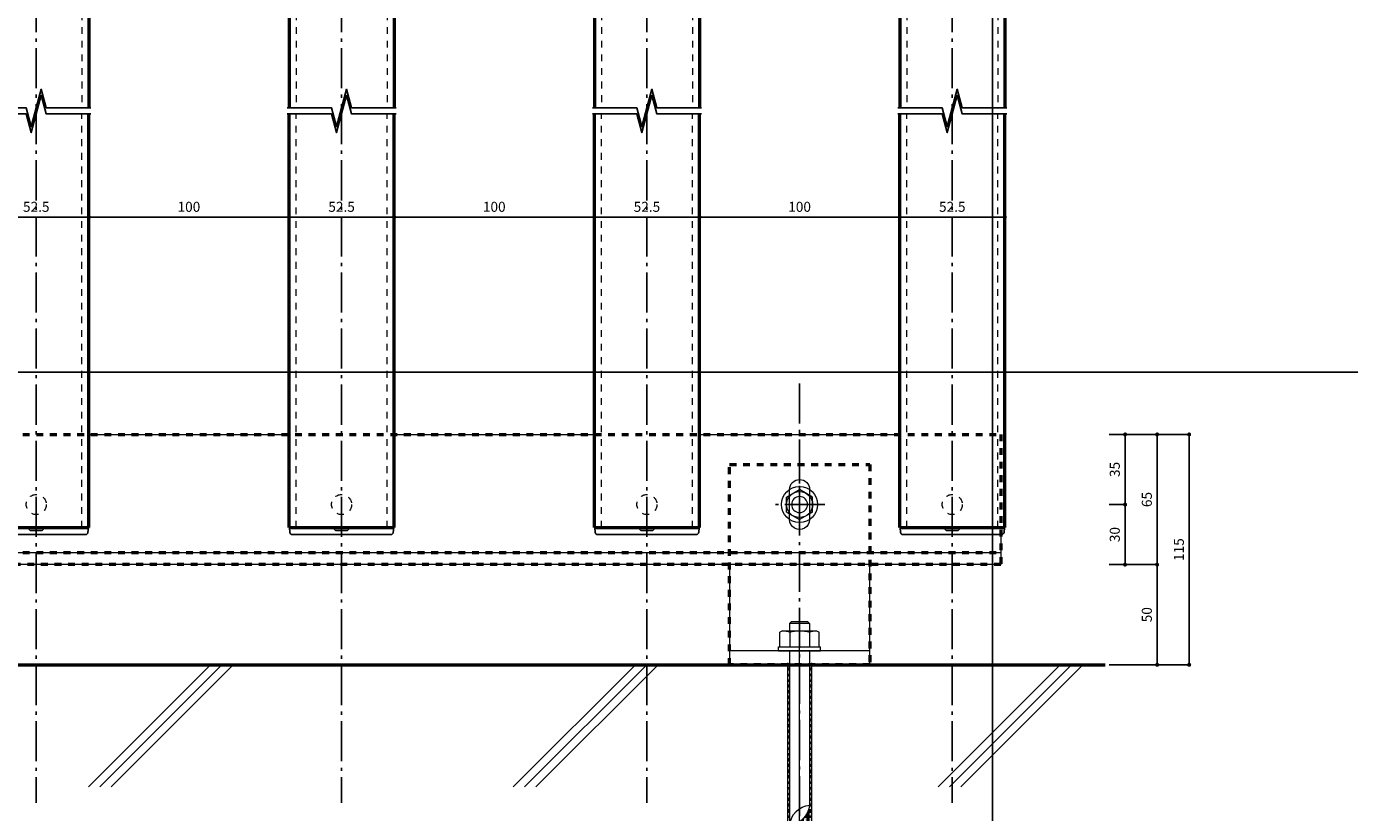
# Model space of a CAD drawing. Extents: x 0 to 5046, y 0 to 1188.
# Drawn here: x 3723 to 4383, y 401 to 793 of the extents above; entities that cross this region are included whole.
import ezdxf

# ---------------------------------------------------------------- set-up
doc = ezdxf.new("R2010")
doc.units = 0
doc.header["$LTSCALE"] = 4
doc.header["$MEASUREMENT"] = 0
doc.linetypes.add('CENTER', pattern=[12, 5, -0.8, 0.4, -0.8, 5])
doc.linetypes.add('HASEN-S', pattern=[1.7, 0.85, -0.85])
doc.layers.get('0').update_dxf_attribs({"linetype": 'CONTINUOUS'})
doc.layers.get('Defpoints').update_dxf_attribs({"linetype": 'CONTINUOUS'})
doc.layers.add('0-A08-芯_他', color=11, linetype='CENTER')
doc.layers.add('ｱﾙﾐ', color=7, linetype='CONTINUOUS')
for name, color, linetype, lineweight in [('0-A11-寸法_詳細', 5, 'CONTINUOUS', 13), ('A-B05-記号', 2, 'CONTINUOUS', 25), ('A-C02-ハッチング', 8, 'CONTINUOUS', 13), ('A-C05-見え掛り_細線', 1, 'CONTINUOUS', 13), ('A-C06-見え掛り_中線', 6, 'CONTINUOUS', 25), ('A-D01-RC', 4, 'CONTINUOUS', 50), ('A-D09-金物_鋼材', 1, 'CONTINUOUS', 13), ('A-E01-仕上太線', 4, 'CONTINUOUS', 50)]:
    doc.layers.add(name, color=color, linetype=linetype, lineweight=lineweight)
doc.layers.add('A-C01-補助線(非印刷)', color=222, linetype='CONTINUOUS', plot=False)
doc.styles.add('ゴシック', font='msgothic.ttc')
doc.dimstyles.new('DIM-2S', dxfattribs={"dimscale": 2, "dimtxt": 2.5, "dimasz": 1, "dimexe": 0, "dimexo": 4, "dimgap": 1, "dimtad": 1, "dimzin": 9, "dimdsep": 46, "dimlunit": 6, "dimtxsty": 'ゴシック', "dimblk": 'DOT', "dimcen": 0, "dimclrd": 256, "dimclre": 256, "dimclrt": 256, "dimazin": 0, "dimtfac": 1, "dimtix": 1, "dimtmove": 2, "dimatfit": 3, "dimldrblk": 'ORIGIN', "dimfxl": 0, "dimarcsym": 0})

# ---------------------------------------------------------------- blocks, each defined once
blk = doc.blocks.new('A1 waku')
at = {"layer": 'A-C01-補助線(非印刷)', "color": 9}
for p, q in [((420.5, 45), (420.5, 575.67)), ((19.83, 310.33), (821.17, 310.33))]:
    blk.add_line(p, q, dxfattribs=at)
blk = doc.blocks.new('G$C726F75D7')
at = {"layer": '0-A08-芯_他'}
blk.add_line((0, 615.84), (0, -68.81), dxfattribs=at)
at = {"layer": 'A-B05-記号'}
for points in [[(27.25, 278), (5, 278), (2.5, 287.33), (-2.5, 268.67), (-5, 278), (-27.25, 278)], [(27.25, 275), (5, 275), (2.5, 284.33), (-2.5, 265.67), (-5, 275), (-27.25, 275)]]:
    blk.add_lwpolyline(points, dxfattribs=at)
at = {"layer": 'A-C06-見え掛り_中線'}
for p, q in [((-26.05, 481.5), (-25.84, 483.9)), ((-24.64, 485), (24.64, 485)), ((-4.5, 481.5), (-3, 483)), ((-3, 483), (3, 483)), ((3, 483), (4.5, 481.5)), ((26.05, 481.5), (25.84, 483.9)), ((-26.25, 481.5), (26.25, 481.5)), ((26.25, 481.5), (26.05, 481.5)), ((-26.25, 68.5), (26.25, 68.5)), ((-26.25, 68.5), (-26.05, 68.5)), ((-26.05, 68.5), (-25.84, 66.1)), ((-4.5, 68.5), (-3, 67)), ((-3, 67), (3, 67)), ((3, 67), (4.5, 68.5)), ((26.05, 68.5), (25.84, 66.1)), ((26.25, 68.5), (26.05, 68.5)), ((-24.64, 65), (24.64, 65))]:
    blk.add_line(p, q, dxfattribs=at)
for centre, start, end in [((-24.64, 483.8), 90, 174.99866), ((24.64, 483.8), 5.0013, 90), ((-24.64, 66.2), 185.00134, 270), ((24.64, 66.2), 270, 354.9987)]:
    blk.add_arc(centre, 1.2, start, end, dxfattribs=at)
at = {"layer": 'A-E01-仕上太線'}
for p, q in [((-26.25, 481.5), (-26.25, 278)), ((-26, 481.5), (26, 481.5)), ((26.25, 481.5), (26.25, 278)), ((-26.25, 68.5), (-26.25, 275)), ((26.25, 68.5), (26.25, 275)), ((-26, 68.5), (26, 68.5))]:
    blk.add_line(p, q, dxfattribs=at)
at = {"layer": 'ｱﾙﾐ', "color": 9, "linetype": 'HASEN-S', "lineweight": 13}
for p, q in [((-22.75, 481.5), (-22.75, 278)), ((22.75, 481.5), (22.75, 278)), ((-22.75, 68.5), (-22.75, 275)), ((22.75, 68.5), (22.75, 275))]:
    blk.add_line(p, q, dxfattribs=at)
for centre in [(0, 470), (0, 80)]:
    blk.add_circle(centre, 5, dxfattribs=at)
blk = doc.blocks.new('_Dot')
at = {"color": 0, "linetype": 'ByBlock', "lineweight": -2}
blk.add_line((-0.5, 0), (-1, 0), dxfattribs=at)
at = {"color": 0, "linetype": 'ByBlock', "const_width": 0.5}
blk.add_lwpolyline([(-0.25, 0, 1), (0.25, 0, 1)], format="xyb", close=True, dxfattribs=at)
blk = doc.blocks.new('*D838')
at = {"layer": '0-A11-寸法_詳細', "lineweight": -2}
for p, q in [((3701.14, 706.11), (3701.14, 698.11)), ((3753.64, 706.11), (3753.64, 698.11)), ((3703.14, 698.11), (3751.64, 698.11))]:
    blk.add_line(p, q, dxfattribs=at)
at = {"layer": 'Defpoints', "color": 0}
for p in [(3701.14, 714.11), (3753.64, 714.11), (3753.64, 698.11)]:
    blk.add_point(p, dxfattribs=at)
at = {"layer": '0-A11-寸法_詳細', "linetype": 'ByBlock', "lineweight": -2, "xscale": 2, "yscale": 2, "zscale": 2, "rotation": 180}
blk.add_blockref('_Dot', (3701.14, 698.11), dxfattribs=at)
at = {"layer": '0-A11-寸法_詳細', "linetype": 'ByBlock', "lineweight": -2, "xscale": 2, "yscale": 2, "zscale": 2}
blk.add_blockref('_Dot', (3753.64, 698.11), dxfattribs=at)
at = {"layer": '0-A11-寸法_詳細', "insert": (3727.39, 702.61), "char_height": 5, "attachment_point": 5, "style": 'ゴシック'}
blk.add_mtext('52.5', dxfattribs=at)
blk = doc.blocks.new('_Origin')
at = {"color": 0, "linetype": 'ByBlock', "lineweight": -2}
blk.add_line((0, 0), (-1, 0), dxfattribs=at)
blk.add_circle((0, 0), 0.5, dxfattribs=at)
blk = doc.blocks.new('*D839')
at = {"layer": '0-A11-寸法_詳細', "lineweight": -2}
for p, q in [((3753.64, 706.11), (3753.64, 698.11)), ((3853.64, 706.11), (3853.64, 698.11)), ((3755.64, 698.11), (3851.64, 698.11))]:
    blk.add_line(p, q, dxfattribs=at)
at = {"layer": 'Defpoints', "color": 0}
for p in [(3753.64, 714.11), (3853.64, 714.11), (3853.64, 698.11)]:
    blk.add_point(p, dxfattribs=at)
at = {"layer": '0-A11-寸法_詳細', "linetype": 'ByBlock', "lineweight": -2, "xscale": 2, "yscale": 2, "zscale": 2, "rotation": 180}
blk.add_blockref('_Dot', (3753.64, 698.11), dxfattribs=at)
at = {"layer": '0-A11-寸法_詳細', "linetype": 'ByBlock', "lineweight": -2, "xscale": 2, "yscale": 2, "zscale": 2}
blk.add_blockref('_Dot', (3853.64, 698.11), dxfattribs=at)
at = {"layer": '0-A11-寸法_詳細', "insert": (3803.64, 702.61), "char_height": 5, "attachment_point": 5, "style": 'ゴシック'}
blk.add_mtext('100', dxfattribs=at)
blk = doc.blocks.new('*D840')
at = {"layer": '0-A11-寸法_詳細', "lineweight": -2}
for p, q in [((3853.64, 706.11), (3853.64, 698.11)), ((3906.14, 706.11), (3906.14, 698.11)), ((3855.64, 698.11), (3904.14, 698.11))]:
    blk.add_line(p, q, dxfattribs=at)
at = {"layer": 'Defpoints', "color": 0}
for p in [(3853.64, 714.11), (3906.14, 714.11), (3906.14, 698.11)]:
    blk.add_point(p, dxfattribs=at)
at = {"layer": '0-A11-寸法_詳細', "linetype": 'ByBlock', "lineweight": -2, "xscale": 2, "yscale": 2, "zscale": 2, "rotation": 180}
blk.add_blockref('_Dot', (3853.64, 698.11), dxfattribs=at)
at = {"layer": '0-A11-寸法_詳細', "linetype": 'ByBlock', "lineweight": -2, "xscale": 2, "yscale": 2, "zscale": 2}
blk.add_blockref('_Dot', (3906.14, 698.11), dxfattribs=at)
at = {"layer": '0-A11-寸法_詳細', "insert": (3879.89, 702.61), "char_height": 5, "attachment_point": 5, "style": 'ゴシック'}
blk.add_mtext('52.5', dxfattribs=at)
blk = doc.blocks.new('*D841')
at = {"layer": '0-A11-寸法_詳細', "lineweight": -2}
for p, q in [((3906.14, 706.11), (3906.14, 698.11)), ((4006.14, 706.11), (4006.14, 698.11)), ((3908.14, 698.11), (4004.14, 698.11))]:
    blk.add_line(p, q, dxfattribs=at)
at = {"layer": 'Defpoints', "color": 0}
for p in [(3906.14, 714.11), (4006.14, 714.11), (4006.14, 698.11)]:
    blk.add_point(p, dxfattribs=at)
at = {"layer": '0-A11-寸法_詳細', "linetype": 'ByBlock', "lineweight": -2, "xscale": 2, "yscale": 2, "zscale": 2, "rotation": 180}
blk.add_blockref('_Dot', (3906.14, 698.11), dxfattribs=at)
at = {"layer": '0-A11-寸法_詳細', "linetype": 'ByBlock', "lineweight": -2, "xscale": 2, "yscale": 2, "zscale": 2}
blk.add_blockref('_Dot', (4006.14, 698.11), dxfattribs=at)
at = {"layer": '0-A11-寸法_詳細', "insert": (3956.14, 702.61), "char_height": 5, "attachment_point": 5, "style": 'ゴシック'}
blk.add_mtext('100', dxfattribs=at)
blk = doc.blocks.new('*D842')
at = {"layer": '0-A11-寸法_詳細', "lineweight": -2}
for p, q in [((4006.14, 706.11), (4006.14, 698.11)), ((4058.64, 706.11), (4058.64, 698.11)), ((4008.14, 698.11), (4056.64, 698.11))]:
    blk.add_line(p, q, dxfattribs=at)
at = {"layer": 'Defpoints', "color": 0}
for p in [(4006.14, 714.11), (4058.64, 714.11), (4058.64, 698.11)]:
    blk.add_point(p, dxfattribs=at)
at = {"layer": '0-A11-寸法_詳細', "linetype": 'ByBlock', "lineweight": -2, "xscale": 2, "yscale": 2, "zscale": 2, "rotation": 180}
blk.add_blockref('_Dot', (4006.14, 698.11), dxfattribs=at)
at = {"layer": '0-A11-寸法_詳細', "linetype": 'ByBlock', "lineweight": -2, "xscale": 2, "yscale": 2, "zscale": 2}
blk.add_blockref('_Dot', (4058.64, 698.11), dxfattribs=at)
at = {"layer": '0-A11-寸法_詳細', "insert": (4032.39, 702.61), "char_height": 5, "attachment_point": 5, "style": 'ゴシック'}
blk.add_mtext('52.5', dxfattribs=at)
blk = doc.blocks.new('*D863')
at = {"layer": '0-A11-寸法_詳細', "lineweight": -2}
for p, q in [((4058.64, 706.11), (4058.64, 698.11)), ((4158.64, 706.11), (4158.64, 698.11)), ((4060.64, 698.11), (4156.64, 698.11))]:
    blk.add_line(p, q, dxfattribs=at)
at = {"layer": 'Defpoints', "color": 0}
for p in [(4058.64, 714.11), (4158.64, 714.11), (4158.64, 698.11)]:
    blk.add_point(p, dxfattribs=at)
at = {"layer": '0-A11-寸法_詳細', "linetype": 'ByBlock', "lineweight": -2, "xscale": 2, "yscale": 2, "zscale": 2, "rotation": 180}
blk.add_blockref('_Dot', (4058.64, 698.11), dxfattribs=at)
at = {"layer": '0-A11-寸法_詳細', "linetype": 'ByBlock', "lineweight": -2, "xscale": 2, "yscale": 2, "zscale": 2}
blk.add_blockref('_Dot', (4158.64, 698.11), dxfattribs=at)
at = {"layer": '0-A11-寸法_詳細', "insert": (4108.64, 702.61), "char_height": 5, "attachment_point": 5, "style": 'ゴシック'}
blk.add_mtext('100', dxfattribs=at)
blk = doc.blocks.new('*D864')
at = {"layer": '0-A11-寸法_詳細', "lineweight": -2}
for p, q in [((4158.64, 706.11), (4158.64, 698.11)), ((4211.14, 706.11), (4211.14, 698.11)), ((4160.64, 698.11), (4209.14, 698.11))]:
    blk.add_line(p, q, dxfattribs=at)
at = {"layer": 'Defpoints', "color": 0}
for p in [(4158.64, 714.11), (4211.14, 714.11), (4211.14, 698.11)]:
    blk.add_point(p, dxfattribs=at)
at = {"layer": '0-A11-寸法_詳細', "linetype": 'ByBlock', "lineweight": -2, "xscale": 2, "yscale": 2, "zscale": 2, "rotation": 180}
blk.add_blockref('_Dot', (4158.64, 698.11), dxfattribs=at)
at = {"layer": '0-A11-寸法_詳細', "linetype": 'ByBlock', "lineweight": -2, "xscale": 2, "yscale": 2, "zscale": 2}
blk.add_blockref('_Dot', (4211.14, 698.11), dxfattribs=at)
at = {"layer": '0-A11-寸法_詳細', "insert": (4184.89, 702.61), "char_height": 5, "attachment_point": 5, "style": 'ゴシック'}
blk.add_mtext('52.5', dxfattribs=at)
blk = doc.blocks.new('G$C16211926')
at = {"color": 0, "linetype": 'ByBlock'}
for p, q in [((-4.19, 14.5), (-5, 13.69)), ((-5, 13.69), (-5, 10)), ((-5, 13.69), (5, 13.69)), ((-4.19, 14.5), (4.19, 14.5)), ((5, 13.69), (4.19, 14.5)), ((5, 13.69), (5, 10)), ((-8.49, 10), (-9.8, 9.24)), ((-9.8, 2), (-9.8, 9.24)), ((8.49, 10), (-8.49, 10)), ((-4.9, 9.24), (-4.9, 2)), ((4.9, 9.24), (4.9, 2)), ((8.49, 10), (9.8, 9.24)), ((9.8, 2), (9.8, 9.24)), ((10.5, 2), (-10.5, 2)), ((-10.5, 0), (-10.5, 2)), ((10.5, 0), (-10.5, 0)), ((-5, 0), (-5, -77)), ((5, 0), (5, -87)), ((10.5, 0), (10.5, 2)), ((-6, -6), (-6, -90)), ((6, -6), (6, -90)), ((6, -90), (-6, -90))]:
    blk.add_line(p, q, dxfattribs=at)
at = {"color": 1, "linetype": 'CENTER'}
blk.add_line((0, -95), (0, 19.5), dxfattribs=at)
at = {"color": 1, "linetype": 'Continuous'}
for centre in [(-5.96, -6.61), (-5.6, -6.25), (-5.25, -6.61), (5.36, -6.61), (5.71, -6.25), (-5.96, -7.31), (-5.96, -8.02), (-5.96, -8.73), (-5.96, -9.44), (-5.96, -10.14), (-5.96, -10.85), (-5.96, -11.56), (-5.96, -12.26), (-5.96, -12.97), (-5.6, -6.96), (-5.6, -7.67), (-5.6, -8.38), (-5.6, -9.08), (-5.6, -9.79), (-5.6, -10.5), (-5.6, -11.2), (-5.6, -11.91), (-5.6, -12.62), (-5.25, -7.31), (-5.25, -8.02), (-5.25, -8.73), (-5.25, -9.44), (-5.25, -10.14), (-5.25, -10.85), (-5.25, -11.56), (-5.25, -12.26), (-5.25, -12.97), (5.36, -7.31), (5.36, -8.02), (5.36, -8.73), (5.36, -9.44), (5.36, -10.14), (5.36, -10.85), (5.36, -11.56), (5.36, -12.26), (5.36, -12.97), (5.71, -6.96), (5.71, -7.67), (5.71, -8.38), (5.71, -9.08), (5.71, -9.79), (5.71, -10.5), (5.71, -11.2), (5.71, -11.91), (5.71, -12.62), (-5.96, -13.68), (-5.96, -14.39), (-5.96, -15.09), (-5.96, -15.8), (-5.96, -16.51), (-5.96, -17.21), (-5.96, -17.92), (-5.96, -18.63), (-5.96, -19.34), (-5.6, -13.32), (-5.6, -14.03), (-5.6, -14.74), (-5.6, -15.45), (-5.6, -16.15), (-5.6, -16.86), (-5.6, -17.57), (-5.6, -18.27), (-5.6, -18.98), (-5.6, -19.69), (-5.25, -13.68), (-5.25, -14.39), (-5.25, -15.09), (-5.25, -15.8), (-5.25, -16.51), (-5.25, -17.21), (-5.25, -17.92), (-5.25, -18.63), (-5.25, -19.34), (5.36, -13.68), (5.36, -14.39), (5.36, -15.09), (5.36, -15.8), (5.36, -16.51), (5.36, -17.21), (5.36, -17.92), (5.36, -18.63), (5.36, -19.34), (5.71, -13.32), (5.71, -14.03), (5.71, -14.74), (5.71, -15.45), (5.71, -16.15), (5.71, -16.86), (5.71, -17.57), (5.71, -18.27), (5.71, -18.98), (5.71, -19.69), (-5.96, -20.04), (-5.96, -20.75), (-5.96, -21.46), (-5.96, -22.16), (-5.96, -22.87), (-5.96, -23.58), (-5.96, -24.29), (-5.96, -24.99), (-5.96, -25.7), (-5.96, -26.41), (-5.6, -20.4), (-5.6, -21.1), (-5.6, -21.81), (-5.6, -22.52), (-5.6, -23.22), (-5.6, -23.93), (-5.6, -24.64), (-5.6, -25.35), (-5.6, -26.05), (-5.25, -20.04), (-5.25, -20.75), (-5.25, -21.46), (-5.25, -22.16), (-5.25, -22.87), (-5.25, -23.58), (-5.25, -24.29), (-5.25, -24.99), (-5.25, -25.7), (-5.25, -26.41), (5.36, -20.04), (5.36, -20.75), (5.36, -21.46), (5.36, -22.16), (5.36, -22.87), (5.36, -23.58), (5.36, -24.29), (5.36, -24.99), (5.36, -25.7), (5.36, -26.41), (5.71, -20.4), (5.71, -21.1), (5.71, -21.81), (5.71, -22.52), (5.71, -23.22), (5.71, -23.93), (5.71, -24.64), (5.71, -25.35), (5.71, -26.05), (-5.96, -27.11), (-5.96, -27.82), (-5.96, -28.53), (-5.96, -29.23), (-5.96, -29.94), (-5.96, -30.65), (-5.96, -31.36), (-5.96, -32.06), (-5.96, -32.77), (-5.6, -26.76), (-5.6, -27.47), (-5.6, -28.17), (-5.6, -28.88), (-5.6, -29.59), (-5.6, -30.3), (-5.6, -31), (-5.6, -31.71), (-5.6, -32.42), (-5.25, -27.11), (-5.25, -27.82), (-5.25, -28.53), (-5.25, -29.23), (-5.25, -29.94), (-5.25, -30.65), (-5.25, -31.36), (-5.25, -32.06), (-5.25, -32.77), (5.36, -27.11), (5.36, -27.82), (5.36, -28.53), (5.36, -29.23), (5.36, -29.94), (5.36, -30.65), (5.36, -31.36), (5.36, -32.06), (5.36, -32.77), (5.71, -26.76), (5.71, -27.47), (5.71, -28.17), (5.71, -28.88), (5.71, -29.59), (5.71, -30.3), (5.71, -31), (5.71, -31.71), (5.71, -32.42), (-5.96, -33.48), (-5.96, -34.18), (-5.96, -34.89), (-5.96, -35.6), (-5.96, -36.31), (-5.96, -37.01), (-5.96, -37.72), (-5.96, -38.43), (-5.96, -39.13), (-5.6, -33.12), (-5.6, -33.83), (-5.6, -34.54), (-5.6, -35.25), (-5.6, -35.95), (-5.6, -36.66), (-5.6, -37.37), (-5.6, -38.07), (-5.6, -38.78), (-5.6, -39.49), (-5.25, -33.48), (-5.25, -34.18), (-5.25, -34.89), (-5.25, -35.6), (-5.25, -36.31), (-5.25, -37.01), (-5.25, -37.72), (-5.25, -38.43), (-5.25, -39.13), (5.36, -33.48), (5.36, -34.18), (5.36, -34.89), (5.36, -35.6), (5.36, -36.31), (5.36, -37.01), (5.36, -37.72), (5.36, -38.43), (5.36, -39.13), (5.71, -33.12), (5.71, -33.83), (5.71, -34.54), (5.71, -35.25), (5.71, -35.95), (5.71, -36.66), (5.71, -37.37), (5.71, -38.07), (5.71, -38.78), (5.71, -39.49), (-5.96, -39.84), (-5.96, -40.55), (-5.96, -41.26), (-5.96, -41.96), (-5.96, -42.67), (-5.96, -43.38), (-5.96, -44.08), (-5.96, -44.79), (-5.96, -45.5), (-5.96, -46.21), (-5.6, -40.19), (-5.6, -40.9), (-5.6, -41.61), (-5.6, -42.32), (-5.6, -43.02), (-5.6, -43.73), (-5.6, -44.44), (-5.6, -45.14), (-5.6, -45.85), (-5.25, -39.84), (-5.25, -40.55), (-5.25, -41.26), (-5.25, -41.96), (-5.25, -42.67), (-5.25, -43.38), (-5.25, -44.08), (-5.25, -44.79), (-5.25, -45.5), (-5.25, -46.21), (5.36, -39.84), (5.36, -40.55), (5.36, -41.26), (5.36, -41.96), (5.36, -42.67), (5.36, -43.38), (5.36, -44.08), (5.36, -44.79), (5.36, -45.5), (5.36, -46.21), (5.71, -40.19), (5.71, -40.9), (5.71, -41.61), (5.71, -42.32), (5.71, -43.02), (5.71, -43.73), (5.71, -44.44), (5.71, -45.14), (5.71, -45.85), (-5.96, -46.91), (-5.96, -47.62), (-5.96, -48.33), (-5.96, -49.03), (-5.96, -49.74), (-5.96, -50.45), (-5.96, -51.16), (-5.96, -51.86), (-5.96, -52.57), (-5.6, -46.56), (-5.6, -47.27), (-5.6, -47.97), (-5.6, -48.68), (-5.6, -49.39), (-5.6, -50.09), (-5.6, -50.8), (-5.6, -51.51), (-5.6, -52.22), (-5.25, -46.91), (-5.25, -47.62), (-5.25, -48.33), (-5.25, -49.03), (-5.25, -49.74), (-5.25, -50.45), (-5.25, -51.16), (-5.25, -51.86), (-5.25, -52.57), (5.36, -46.91), (5.36, -47.62), (5.36, -48.33), (5.36, -49.03), (5.36, -49.74), (5.36, -50.45), (5.36, -51.16), (5.36, -51.86), (5.36, -52.57), (5.71, -46.56), (5.71, -47.27), (5.71, -47.97), (5.71, -48.68), (5.71, -49.39), (5.71, -50.09), (5.71, -50.8), (5.71, -51.51), (5.71, -52.22), (-5.96, -53.28), (-5.96, -53.98), (-5.96, -54.69), (-5.96, -55.4), (-5.96, -56.1), (-5.96, -56.81), (-5.96, -57.52), (-5.96, -58.23), (-5.96, -58.93), (-5.6, -52.92), (-5.6, -53.63), (-5.6, -54.34), (-5.6, -55.04), (-5.6, -55.75), (-5.6, -56.46), (-5.6, -57.17), (-5.6, -57.87), (-5.6, -58.58), (-5.6, -59.29), (-5.25, -53.28), (-5.25, -53.98), (-5.25, -54.69), (-5.25, -55.4), (-5.25, -56.1), (-5.25, -56.81), (-5.25, -57.52), (-5.25, -58.23), (-5.25, -58.93), (5.36, -53.28), (5.36, -53.98), (5.36, -54.69), (5.36, -55.4), (5.36, -56.1), (5.36, -56.81), (5.36, -57.52), (5.36, -58.23), (5.36, -58.93), (5.71, -52.92), (5.71, -53.63), (5.71, -54.34), (5.71, -55.04), (5.71, -55.75), (5.71, -56.46), (5.71, -57.17), (5.71, -57.87), (5.71, -58.58), (5.71, -59.29), (-5.96, -59.64), (-5.96, -60.35), (-5.96, -61.05), (-5.96, -61.76), (-5.96, -62.47), (-5.96, -63.18), (-5.96, -63.88), (-5.96, -64.59), (-5.96, -65.3), (-5.96, -66), (-5.6, -59.99), (-5.6, -60.7), (-5.6, -61.41), (-5.6, -62.12), (-5.6, -62.82), (-5.6, -63.53), (-5.6, -64.24), (-5.6, -64.94), (-5.6, -65.65), (-5.25, -59.64), (-5.25, -60.35), (-5.25, -61.05), (-5.25, -61.76), (-5.25, -62.47), (-5.25, -63.18), (-5.25, -63.88), (-5.25, -64.59), (-5.25, -65.3), (-5.25, -66), (5.36, -59.64), (5.36, -60.35), (5.36, -61.05), (5.36, -61.76), (5.36, -62.47), (5.36, -63.18), (5.36, -63.88), (5.36, -64.59), (5.36, -65.3), (5.36, -66), (5.71, -59.99), (5.71, -60.7), (5.71, -61.41), (5.71, -62.12), (5.71, -62.82), (5.71, -63.53), (5.71, -64.24), (5.71, -64.94), (5.71, -65.65), (-5.96, -66.71), (-5.96, -67.42), (-5.96, -68.13), (-5.96, -68.83), (-5.96, -69.54), (-5.96, -70.25), (-5.96, -70.95), (-5.96, -71.66), (-5.96, -72.37), (-5.6, -66.36), (-5.6, -67.07), (-5.6, -67.77), (-5.6, -68.48), (-5.6, -69.19), (-5.6, -69.89), (-5.6, -70.6), (-5.6, -71.31), (-5.6, -72.01), (-5.6, -72.72), (-5.25, -66.71), (-5.25, -67.42), (-5.25, -68.13), (-5.25, -68.83), (-5.25, -69.54), (-5.25, -70.25), (-5.25, -70.95), (-5.25, -71.66), (-5.25, -72.37), (5.36, -66.71), (5.36, -67.42), (5.36, -68.13), (5.36, -68.83), (5.36, -69.54), (5.36, -70.25), (5.36, -70.95), (5.36, -71.66), (5.36, -72.37), (5.71, -66.36), (5.71, -67.06), (5.71, -67.77), (5.71, -68.48), (5.71, -69.19), (5.71, -69.89), (5.71, -70.6), (5.71, -71.31), (5.71, -72.01), (5.71, -72.72), (-5.96, -73.08), (-5.96, -73.78), (-5.96, -74.49), (-5.96, -75.2), (-5.96, -75.9), (-5.96, -76.61), (-5.96, -77.32), (-5.96, -78.03), (-5.96, -78.73), (-5.6, -73.43), (-5.6, -74.14), (-5.6, -74.84), (-5.6, -75.55), (-5.6, -76.26), (-5.6, -76.96), (-5.6, -77.67), (-5.6, -78.38), (-5.6, -79.09), (-5.25, -73.08), (-5.25, -73.78), (-5.25, -74.49), (-5.25, -75.2), (-5.25, -75.9), (-5.25, -76.61), (-5.25, -77.32), (-5.25, -78.03), (-5.25, -78.73), (-4.89, -78.38), (-4.89, -79.09), (5.36, -73.08), (5.36, -73.78), (5.36, -74.49), (5.36, -75.2), (5.36, -75.9), (5.36, -76.61), (5.36, -77.32), (5.36, -78.03), (5.36, -78.73), (5.71, -73.43), (5.71, -74.14), (5.71, -74.84), (5.71, -75.55), (5.71, -76.26), (5.71, -76.96), (5.71, -77.67), (5.71, -78.38), (5.71, -79.09), (-5.96, -79.44), (-5.96, -80.15), (-5.96, -80.85), (-5.96, -81.56), (-5.96, -82.27), (-5.96, -82.97), (-5.96, -83.68), (-5.96, -84.39), (-5.96, -85.1), (-5.96, -85.8), (-5.6, -79.79), (-5.6, -80.5), (-5.6, -81.21), (-5.6, -81.91), (-5.6, -82.62), (-5.6, -83.33), (-5.6, -84.04), (-5.6, -84.74), (-5.6, -85.45), (-5.25, -79.44), (-5.25, -80.15), (-5.25, -80.85), (-5.25, -81.56), (-5.25, -82.27), (-5.25, -82.97), (-5.25, -83.68), (-5.25, -84.39), (-5.25, -85.1), (-5.25, -85.8), (-4.89, -79.79), (-4.89, -80.5), (-4.89, -81.21), (-4.89, -81.91), (-4.89, -82.62), (-4.89, -83.33), (-4.89, -84.04), (-4.89, -84.74), (-4.89, -85.45), (-4.54, -79.44), (-4.54, -80.15), (-4.54, -80.85), (-4.54, -81.56), (-4.54, -82.27), (-4.54, -82.97), (-4.54, -83.68), (-4.54, -84.39), (-4.54, -85.1), (-4.54, -85.8), (-4.19, -80.5), (-4.19, -81.21), (-4.19, -81.91), (-4.19, -82.62), (-4.19, -83.33), (-4.19, -84.04), (-4.19, -84.74), (-4.19, -85.45), (-3.83, -81.56), (-3.83, -82.27), (-3.83, -82.97), (-3.83, -83.68), (-3.83, -84.39), (-3.83, -85.1), (-3.83, -85.8), (-3.48, -81.91), (-3.48, -82.62), (-3.48, -83.33), (-3.48, -84.04), (-3.48, -84.74), (-3.48, -85.45), (-3.13, -82.27), (-3.13, -82.97), (-3.13, -83.68), (-3.13, -84.39), (-3.13, -85.1), (-3.13, -85.8), (-2.77, -83.33), (-2.77, -84.04), (-2.77, -84.74), (-2.77, -85.45), (-2.42, -83.68), (-2.42, -84.39), (-2.42, -85.1), (-2.42, -85.8), (-2.07, -84.04), (-2.07, -84.74), (-2.07, -85.45), (-1.71, -84.39), (-1.71, -85.1), (-1.71, -85.8), (-1.36, -84.74), (-1.36, -85.45), (-1.01, -85.1), (-1.01, -85.8), (-0.65, -85.45), (-0.3, -85.1), (-0.3, -85.8), (0.05, -85.45), (0.41, -85.8), (5.36, -79.44), (5.36, -80.15), (5.36, -80.85), (5.36, -81.56), (5.36, -82.27), (5.36, -82.97), (5.36, -83.68), (5.36, -84.39), (5.36, -85.1), (5.36, -85.8), (5.71, -79.79), (5.71, -80.5), (5.71, -81.21), (5.71, -81.91), (5.71, -82.62), (5.71, -83.33), (5.71, -84.04), (5.71, -84.74), (5.71, -85.45), (-5.96, -86.51), (-5.96, -87.22), (-5.96, -87.92), (-5.96, -88.63), (-5.96, -89.34), (-5.6, -86.16), (-5.6, -86.86), (-5.6, -87.57), (-5.6, -88.28), (-5.6, -88.99), (-5.6, -89.69), (-5.25, -86.51), (-5.25, -87.22), (-5.25, -87.92), (-5.25, -88.63), (-5.25, -89.34), (-4.89, -86.16), (-4.89, -86.86), (-4.89, -87.57), (-4.89, -88.28), (-4.89, -88.99), (-4.89, -89.69), (-4.54, -86.51), (-4.54, -87.22), (-4.54, -87.92), (-4.54, -88.63), (-4.54, -89.34), (-4.19, -86.16), (-4.19, -86.86), (-4.19, -87.57), (-4.19, -88.28), (-4.19, -88.99), (-4.19, -89.69), (-3.83, -86.51), (-3.83, -87.22), (-3.83, -87.92), (-3.83, -88.63), (-3.83, -89.34), (-3.48, -86.16), (-3.48, -86.86), (-3.48, -87.57), (-3.48, -88.28), (-3.48, -88.99), (-3.48, -89.69), (-3.13, -86.51), (-3.13, -87.22), (-3.13, -87.92), (-3.13, -88.63), (-3.13, -89.34), (-2.77, -86.16), (-2.77, -86.86), (-2.77, -87.57), (-2.77, -88.28), (-2.77, -88.99), (-2.77, -89.69), (-2.42, -86.51), (-2.42, -87.22), (-2.42, -87.92), (-2.42, -88.63), (-2.42, -89.34), (-2.07, -86.16), (-2.07, -86.86), (-2.07, -87.57), (-2.07, -88.28), (-2.07, -88.99), (-2.07, -89.69), (-1.71, -86.51), (-1.71, -87.22), (-1.71, -87.92), (-1.71, -88.63), (-1.71, -89.34), (-1.36, -86.16), (-1.36, -86.86), (-1.36, -87.57), (-1.36, -88.28), (-1.36, -88.99), (-1.36, -89.69), (-1.01, -86.51), (-1.01, -87.22), (-1.01, -87.92), (-1.01, -88.63), (-1.01, -89.34), (-0.65, -86.16), (-0.65, -86.86), (-0.65, -87.57), (-0.65, -88.28), (-0.65, -88.99), (-0.65, -89.69), (-0.3, -86.51), (-0.3, -87.22), (-0.3, -87.92), (-0.3, -88.63), (-0.3, -89.34), (0.05, -86.86), (0.05, -87.57), (0.05, -88.28), (0.05, -88.99), (0.05, -89.69), (0.06, -86.16), (0.41, -86.51), (0.41, -87.22), (0.41, -87.92), (0.41, -88.63), (0.41, -89.34), (0.76, -86.16), (0.76, -86.86), (0.76, -87.57), (0.76, -88.28), (0.76, -88.99), (0.76, -89.69), (1.12, -86.51), (1.12, -87.22), (1.12, -87.92), (1.12, -88.63), (1.12, -89.34), (1.47, -86.16), (1.47, -86.86), (1.47, -87.57), (1.47, -88.28), (1.47, -88.99), (1.47, -89.69), (1.82, -86.51), (1.82, -87.22), (1.82, -87.92), (1.82, -88.63), (1.82, -89.34), (2.18, -86.86), (2.18, -87.57), (2.18, -88.28), (2.18, -88.99), (2.18, -89.69), (2.53, -86.51), (2.53, -87.22), (2.53, -87.92), (2.53, -88.63), (2.53, -89.34), (2.88, -86.86), (2.88, -87.57), (2.88, -88.28), (2.88, -88.99), (2.88, -89.69), (3.24, -87.22), (3.24, -87.92), (3.24, -88.63), (3.24, -89.34), (3.59, -86.86), (3.59, -87.57), (3.59, -88.28), (3.59, -88.99), (3.59, -89.69), (3.94, -87.22), (3.94, -87.92), (3.94, -88.63), (3.94, -89.34), (4.3, -87.57), (4.3, -88.28), (4.3, -88.99), (4.3, -89.69), (4.65, -87.22), (4.65, -87.92), (4.65, -88.63), (4.65, -89.34), (5, -87.57), (5, -88.28), (5, -88.99), (5, -89.69), (5.36, -86.51), (5.36, -87.22), (5.36, -87.92), (5.36, -88.63), (5.36, -89.34), (5.71, -86.16), (5.71, -86.86), (5.71, -87.57), (5.71, -88.28), (5.71, -88.99), (5.71, -89.69)]:
    blk.add_circle(centre, 0.05, dxfattribs=at)
at = {"color": 0, "linetype": 'ByBlock'}
for centre, radius, start, end in [((-8.49, 1.13), 8.87, 66.13493, 89.99998), ((0, -6.22), 16.22, 72.41194, 107.58806), ((8.49, 1.13), 8.87, 90.00002, 113.86507), ((6.19, -75.81), 11.25, 186.0509, 263.9491), ((-6.19, -88.19), 11.25, 6.05054, 83.9491)]:
    blk.add_arc(centre, radius, start, end, dxfattribs=at)
blk = doc.blocks.new('A$C579A7BCD')
at = {"layer": '0-A08-芯_他'}
for p, q in [((0, 12.68), (0, -12.68)), ((-12.68, 0), (12.68, 0))]:
    blk.add_line(p, q, dxfattribs=at)
at = {"layer": 'A-C05-見え掛り_細線'}
for p, q in [((-6.5, 3.75), (0, 7.51)), ((6.5, 3.75), (0, 7.51)), ((-6.5, 3.75), (-6.5, -3.75)), ((6.5, 3.75), (6.5, -3.75)), ((-6.5, -3.75), (0, -7.51)), ((6.5, -3.75), (0, -7.51))]:
    blk.add_line(p, q, dxfattribs=at)
for radius in [9, 6.5]:
    blk.add_circle((0, 0), radius, dxfattribs=at)
blk = doc.blocks.new('G$C417FFCDC')
at = {"layer": '0-A08-芯_他'}
blk.add_line((0, -140.47), (0, 92.93), dxfattribs=at)
at = {"layer": 'A-C05-見え掛り_細線'}
blk.add_line((35, -7), (-35, -7), dxfattribs=at)
blk.add_lwpolyline([(-35, -50), (-35, 0), (35, 0), (35, -50)], dxfattribs=at)
at = {"layer": 'A-C05-見え掛り_細線', "flags": 128}
blk.add_lwpolyline([(5, -87.5), (5, -72.5, 1.000001), (-5, -72.5), (-5, -87.5, 1)], format="xyb", close=True, dxfattribs=at)
at = {"layer": 'A-C05-見え掛り_細線'}
blk.add_circle((0, -80), 4, dxfattribs=at)
at = {"layer": 'A-E01-仕上太線', "color": 9, "linetype": 'HASEN-S'}
blk.add_lwpolyline([(-35, -100), (35, -100), (35, 0), (-35, 0)], close=True, dxfattribs=at)
at = {"layer": 'A-C05-見え掛り_細線', "xscale": -1}
blk.add_blockref('A$C579A7BCD', (0, -80), dxfattribs=at)
at = {"layer": 'A-D09-金物_鋼材', "linetype": 'Continuous', "lineweight": 0, "rotation": 180}
blk.add_blockref('G$C16211926', (0, -7), dxfattribs=at)
blk = doc.blocks.new('*D879')
at = {"layer": '0-A11-寸法_詳細', "lineweight": -2}
for p, q in [((4263.21, 589.65), (4271.21, 589.65)), ((4271.21, 587.65), (4271.21, 556.65)), ((4263.21, 554.65), (4271.21, 554.65))]:
    blk.add_line(p, q, dxfattribs=at)
at = {"layer": 'Defpoints', "color": 0}
for p in [(4255.21, 589.65), (4255.21, 554.65), (4271.21, 554.65)]:
    blk.add_point(p, dxfattribs=at)
at = {"layer": '0-A11-寸法_詳細', "linetype": 'ByBlock', "lineweight": -2, "xscale": 2, "yscale": 2, "zscale": 2}
for p, rotation in [((4271.21, 589.65), 90), ((4271.21, 554.65), 270)]:
    blk.add_blockref('_Dot', p, dxfattribs=dict(at, rotation=rotation))
at = {"layer": '0-A11-寸法_詳細', "insert": (4266.71, 572.15), "char_height": 5, "attachment_point": 5, "rotation": 90, "style": 'ゴシック'}
blk.add_mtext('35', dxfattribs=at)
blk = doc.blocks.new('*D880')
at = {"layer": '0-A11-寸法_詳細', "lineweight": -2}
for p, q in [((4263.21, 554.65), (4271.21, 554.65)), ((4271.21, 552.65), (4271.21, 526.65)), ((4263.21, 524.65), (4271.21, 524.65))]:
    blk.add_line(p, q, dxfattribs=at)
at = {"layer": 'Defpoints', "color": 0}
for p in [(4255.21, 554.65), (4255.21, 524.65), (4271.21, 524.65)]:
    blk.add_point(p, dxfattribs=at)
at = {"layer": '0-A11-寸法_詳細', "linetype": 'ByBlock', "lineweight": -2, "xscale": 2, "yscale": 2, "zscale": 2}
for p, rotation in [((4271.21, 554.65), 90), ((4271.21, 524.65), 270)]:
    blk.add_blockref('_Dot', p, dxfattribs=dict(at, rotation=rotation))
at = {"layer": '0-A11-寸法_詳細', "insert": (4266.71, 539.65), "char_height": 5, "attachment_point": 5, "rotation": 90, "style": 'ゴシック'}
blk.add_mtext('30', dxfattribs=at)
blk = doc.blocks.new('*D881')
at = {"layer": '0-A11-寸法_詳細', "lineweight": -2}
for p, q in [((4263.21, 524.65), (4287.21, 524.65)), ((4287.21, 522.65), (4287.21, 476.65)), ((4263.21, 474.65), (4287.21, 474.65))]:
    blk.add_line(p, q, dxfattribs=at)
at = {"layer": 'Defpoints', "color": 0}
for p in [(4255.21, 524.65), (4255.21, 474.65), (4287.21, 474.65)]:
    blk.add_point(p, dxfattribs=at)
at = {"layer": '0-A11-寸法_詳細', "linetype": 'ByBlock', "lineweight": -2, "xscale": 2, "yscale": 2, "zscale": 2}
for p, rotation in [((4287.21, 524.65), 90), ((4287.21, 474.65), 270)]:
    blk.add_blockref('_Dot', p, dxfattribs=dict(at, rotation=rotation))
at = {"layer": '0-A11-寸法_詳細', "insert": (4282.71, 499.65), "char_height": 5, "attachment_point": 5, "rotation": 90, "style": 'ゴシック'}
blk.add_mtext('50', dxfattribs=at)
blk = doc.blocks.new('*D882')
at = {"layer": '0-A11-寸法_詳細', "lineweight": -2}
for p, q in [((4263.21, 589.65), (4287.21, 589.65)), ((4287.21, 587.65), (4287.21, 526.65)), ((4263.21, 524.65), (4287.21, 524.65))]:
    blk.add_line(p, q, dxfattribs=at)
at = {"layer": 'Defpoints', "color": 0}
for p in [(4255.21, 589.65), (4255.21, 524.65), (4287.21, 524.65)]:
    blk.add_point(p, dxfattribs=at)
at = {"layer": '0-A11-寸法_詳細', "linetype": 'ByBlock', "lineweight": -2, "xscale": 2, "yscale": 2, "zscale": 2}
for p, rotation in [((4287.21, 589.65), 90), ((4287.21, 524.65), 270)]:
    blk.add_blockref('_Dot', p, dxfattribs=dict(at, rotation=rotation))
at = {"layer": '0-A11-寸法_詳細', "insert": (4282.71, 557.15), "char_height": 5, "attachment_point": 5, "rotation": 90, "style": 'ゴシック'}
blk.add_mtext('65', dxfattribs=at)
blk = doc.blocks.new('*D883')
at = {"layer": '0-A11-寸法_詳細', "lineweight": -2}
for p, q in [((4263.21, 589.65), (4303.21, 589.65)), ((4303.21, 587.65), (4303.21, 476.65)), ((4263.21, 474.65), (4303.21, 474.65))]:
    blk.add_line(p, q, dxfattribs=at)
at = {"layer": 'Defpoints', "color": 0}
for p in [(4255.21, 589.65), (4255.21, 474.65), (4303.21, 474.65)]:
    blk.add_point(p, dxfattribs=at)
at = {"layer": '0-A11-寸法_詳細', "linetype": 'ByBlock', "lineweight": -2, "xscale": 2, "yscale": 2, "zscale": 2}
for p, rotation in [((4303.21, 589.65), 90), ((4303.21, 474.65), 270)]:
    blk.add_blockref('_Dot', p, dxfattribs=dict(at, rotation=rotation))
at = {"layer": '0-A11-寸法_詳細', "insert": (4298.71, 532.15), "char_height": 5, "attachment_point": 5, "rotation": 90, "style": 'ゴシック'}
blk.add_mtext('115', dxfattribs=at)

msp = doc.modelspace()

# ---------------------------------------------------------------- hatches: boundary and pattern name
at = {"layer": 'A-C02-ハッチング'}
h = msp.add_hatch(dxfattribs=at)
h.set_pattern_fill('SD_RC', color=8, scale=5, pattern_type=2)
h.set_pattern_definition([(45, (3820.15, 474.65), (-106.066, 106.066), []), (45, (3817.32, 477.47), (-106.066, 106.066), []), (45, (3822.98, 471.82), (-106.066, 106.066), [])])
h.paths.add_polyline_path([(3517.783, 474.646), (4262.793, 474.646), (4262.117, 413.675), (3517.107, 413.675)])

# ---------------------------------------------------------------- linework, layer by layer
at = {"layer": 'A-C05-見え掛り_細線'}
for p, q in [((3753.644, 589.646), (3853.644, 589.646)), ((3906.144, 589.646), (4006.144, 589.646)), ((4058.644, 589.646), (4158.644, 589.646))]:
    msp.add_line(p, q, dxfattribs=at)
for points in [[(4209.144, 539.646), (4209.144, 524.646), (3550.644, 524.646), (3550.644, 539.646)], [(3550.644, 530.646), (4209.144, 530.646)]]:
    msp.add_lwpolyline(points, dxfattribs=at)
at = {"layer": 'A-D01-RC'}
msp.add_line((3517.445, 474.646), (4261.235, 474.646), dxfattribs=at)
at = {"layer": 'A-E01-仕上太線', "color": 9, "linetype": 'HASEN-S'}
msp.add_line((3550.644, 530.646), (4209.144, 530.646), dxfattribs=at)
msp.add_lwpolyline([(3550.644, 589.646), (4209.144, 589.646), (4209.144, 524.646), (3550.644, 524.646)], close=True, dxfattribs=at)

# ---------------------------------------------------------------- block references
at = {"layer": 'A-C01-補助線(非印刷)', "xscale": 2, "yscale": 2, "zscale": 2}
msp.add_blockref('A1 waku', (3364, 0), dxfattribs=at)
at = {"layer": 'A-D09-金物_鋼材', "linetype": 'Continuous', "lineweight": 0, "xscale": -1, "rotation": 180}
msp.add_blockref('G$C417FFCDC', (4108.644, 474.646), dxfattribs=at)
at = {"layer": 'A-E01-仕上太線'}
for p in [(3727.394, 474.646), (3879.894, 474.646), (4032.394, 474.646), (4184.894, 474.646)]:
    msp.add_blockref('G$C726F75D7', p, dxfattribs=at)

# ---------------------------------------------------------------- dimensions: what is measured, and where the dimension line sits
at = {"layer": '0-A11-寸法_詳細'}
for base, p1, p2, picture, middle in [((3753.644, 698.106), (3701.144, 714.106), (3753.644, 714.106), '*D838', (3727.394, 702.606)), ((3853.644, 698.106), (3753.644, 714.106), (3853.644, 714.106), '*D839', (3803.644, 702.606)), ((3906.144, 698.106), (3853.644, 714.106), (3906.144, 714.106), '*D840', (3879.894, 702.606)), ((4006.144, 698.106), (3906.144, 714.106), (4006.144, 714.106), '*D841', (3956.144, 702.606)), ((4058.644, 698.106), (4006.144, 714.106), (4058.644, 714.106), '*D842', (4032.394, 702.606)), ((4158.644, 698.106), (4058.644, 714.106), (4158.644, 714.106), '*D863', (4108.644, 702.606)), ((4211.144, 698.106), (4158.644, 714.106), (4211.144, 714.106), '*D864', (4184.894, 702.606))]:
    dim = msp.add_linear_dim(base=base, p1=p1, p2=p2, dimstyle='DIM-2S', dxfattribs=at)
    dim.commit()
    dim.dimension.update_dxf_attribs({"geometry": picture, "text_midpoint": middle})
for base, p1, p2, angle, picture, middle in [((4271.21, 554.646), (4255.21, 589.646), (4255.21, 554.646), 90, '*D879', (4266.71, 572.146)), ((4287.21, 524.646), (4255.21, 589.646), (4255.21, 524.646), 270, '*D882', (4282.71, 557.146)), ((4303.21, 474.646), (4255.21, 589.646), (4255.21, 474.646), 270, '*D883', (4298.71, 532.146)), ((4271.21, 524.646), (4255.21, 554.646), (4255.21, 524.646), 90, '*D880', (4266.71, 539.646)), ((4287.21, 474.646), (4255.21, 524.646), (4255.21, 474.646), 90, '*D881', (4282.71, 499.646))]:
    dim = msp.add_linear_dim(base=base, p1=p1, p2=p2, angle=angle, dimstyle='DIM-2S', dxfattribs=at)
    dim.commit()
    dim.dimension.update_dxf_attribs({"geometry": picture, "text_midpoint": middle})

doc.saveas('drawing.dxf')
